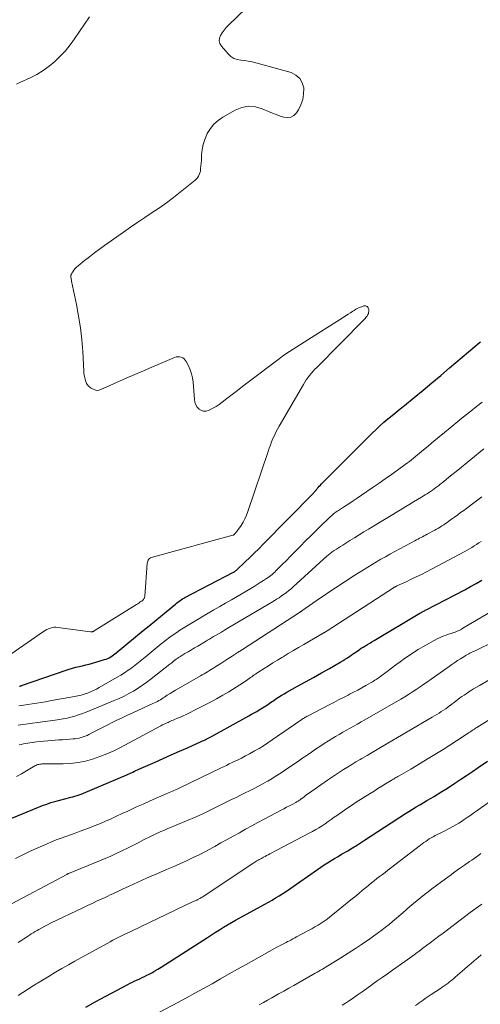
# Model space of a CAD drawing. Units: feet. Extents: x 1915000 to 1920007, y 499998 to 505000.
# Drawn here: x 1915887 to 1915975, y 500163 to 500351 of the extents above; entities that cross this region are included whole.
import ezdxf

# ---------------------------------------------------------------- set-up
doc = ezdxf.new("R2010")
doc.units = ezdxf.units.FT
doc.header["$LTSCALE"] = 100
doc.header["$MEASUREMENT"] = 0
doc.layers.add('CONTOUR INDEX', color=32, linetype='Continuous', lineweight=25)
doc.layers.add('CONTOUR INTERMEDIATE', color=40, linetype='Continuous', lineweight=15)

msp = doc.modelspace()

# ---------------------------------------------------------------- linework, layer by layer
at = {"layer": 'CONTOUR INDEX', "flags": 128}
for points, elevation in [([(1915887.29, 500224.04), (1915887.43, 500224.07), (1915887.5, 500224.09), (1915887.56, 500224.11), (1915887.63, 500224.13), (1915887.69, 500224.15), (1915896.19, 500227.1), (1915896.81, 500227.31), (1915897.44, 500227.49), (1915898.07, 500227.66), (1915898.71, 500227.81), (1915899.34, 500227.95), (1915899.98, 500228.1), (1915900.61, 500228.27), (1915901.24, 500228.44), (1915903.53, 500229.11), (1915903.84, 500229.21), (1915904.13, 500229.33), (1915904.42, 500229.48), (1915904.7, 500229.65), (1915904.97, 500229.83), (1915905.23, 500230.02), (1915905.49, 500230.21), (1915905.75, 500230.41), (1915910.92, 500234.67), (1915912.02, 500235.57), (1915913.11, 500236.47), (1915914.21, 500237.37), (1915915.31, 500238.26), (1915917.08, 500239.71), (1915917.29, 500239.88), (1915917.51, 500240.05), (1915917.73, 500240.22), (1915917.95, 500240.39), (1915918.18, 500240.55), (1915918.41, 500240.7), (1915918.64, 500240.84), (1915918.88, 500240.98), (1915928.13, 500245.8), (1915928.21, 500245.84), (1915928.3, 500245.89), (1915928.38, 500245.95), (1915928.46, 500246), (1915928.54, 500246.06), (1915928.61, 500246.12), (1915928.69, 500246.18), (1915928.76, 500246.25), (1915930.36, 500247.77), (1915931.23, 500248.61), (1915932.09, 500249.44), (1915932.95, 500250.29), (1915933.79, 500251.15), (1915943.38, 500260.92), (1915943.48, 500261.02), (1915943.58, 500261.12), (1915943.67, 500261.23), (1915943.77, 500261.33), (1915943.86, 500261.44), (1915943.95, 500261.54), (1915944.04, 500261.65), (1915944.13, 500261.76), (1915944.32, 500262), (1915944.51, 500262.22), (1915944.71, 500262.44), (1915944.91, 500262.65), (1915945.11, 500262.86), (1915954.6, 500272.36), (1915955.33, 500273.07), (1915956.06, 500273.76), (1915956.82, 500274.43), (1915957.6, 500275.09), (1915958.38, 500275.73), (1915959.16, 500276.37), (1915959.95, 500277.01), (1915960.74, 500277.65), (1915962.59, 500279.15), (1915964.3, 500280.55), (1915966, 500281.95), (1915967.69, 500283.36), (1915969.37, 500284.79), (1915974.17, 500288.87), (1915974.72, 500289.33), (1915975.28, 500289.79)], 820), ([(1915885.83, 500198.84), (1915890.92, 500200.92), (1915891.39, 500201.11), (1915891.87, 500201.3), (1915892.34, 500201.48), (1915892.82, 500201.66), (1915893.3, 500201.82), (1915893.79, 500201.98), (1915894.28, 500202.12), (1915894.77, 500202.25), (1915896.24, 500202.62), (1915896.66, 500202.72), (1915897.07, 500202.83), (1915897.48, 500202.94), (1915897.89, 500203.05), (1915898.3, 500203.17), (1915898.7, 500203.3), (1915899.1, 500203.45), (1915899.49, 500203.61), (1915907.77, 500207.14), (1915908.06, 500207.27), (1915908.35, 500207.39), (1915908.64, 500207.52), (1915908.93, 500207.65), (1915909.22, 500207.79), (1915909.51, 500207.92), (1915909.8, 500208.05), (1915910.09, 500208.18), (1915913.16, 500209.53), (1915914.72, 500210.22), (1915916.27, 500210.91), (1915917.82, 500211.61), (1915919.37, 500212.3), (1915921.98, 500213.47), (1915922.22, 500213.59), (1915922.47, 500213.7), (1915922.71, 500213.82), (1915922.95, 500213.93), (1915923.19, 500214.06), (1915923.43, 500214.18), (1915923.67, 500214.31), (1915923.91, 500214.43), (1915931.09, 500218.41), (1915931.58, 500218.68), (1915932.07, 500218.96), (1915932.56, 500219.23), (1915933.04, 500219.51), (1915933.38, 500219.71), (1915933.7, 500219.9), (1915934.01, 500220.09), (1915934.31, 500220.29), (1915934.62, 500220.5), (1915934.92, 500220.71), (1915935.22, 500220.92), (1915935.52, 500221.13), (1915935.82, 500221.33), (1915936.23, 500221.61), (1915936.74, 500221.95), (1915937.25, 500222.28), (1915937.78, 500222.59), (1915938.31, 500222.89), (1915940.37, 500224.03), (1915941.9, 500224.87), (1915943.42, 500225.72), (1915944.94, 500226.58), (1915946.46, 500227.44), (1915948.6, 500228.67), (1915949.04, 500228.93), (1915949.47, 500229.19), (1915949.9, 500229.47), (1915950.32, 500229.76), (1915950.53, 500229.91), (1915950.84, 500230.13), (1915951.15, 500230.34), (1915951.46, 500230.56), (1915951.78, 500230.77), (1915951.83, 500230.81), (1915952.17, 500231.04), (1915952.51, 500231.27), (1915952.86, 500231.49), (1915953.21, 500231.71), (1915953.32, 500231.77), (1915953.73, 500232.02), (1915954.14, 500232.27), (1915954.55, 500232.51), (1915954.96, 500232.76), (1915963.69, 500237.97), (1915963.84, 500238.05), (1915963.98, 500238.13), (1915964.13, 500238.22), (1915964.28, 500238.3), (1915964.42, 500238.37), (1915964.57, 500238.45), (1915964.72, 500238.53), (1915964.87, 500238.61), (1915972.26, 500242.46), (1915973.36, 500243.05), (1915974.45, 500243.65), (1915975.53, 500244.28)], 840), ([(1915899.97, 500162.74), (1915901.86, 500163.83), (1915903.78, 500164.88), (1915907.99, 500167.12), (1915908.44, 500167.35), (1915908.89, 500167.57), (1915909.34, 500167.78), (1915909.79, 500167.99), (1915910.25, 500168.19), (1915910.7, 500168.4), (1915911.15, 500168.62), (1915911.6, 500168.85), (1915911.93, 500169.02), (1915912.54, 500169.34), (1915913.13, 500169.68), (1915913.72, 500170.03), (1915914.31, 500170.39), (1915923.17, 500176.09), (1915923.93, 500176.58), (1915924.69, 500177.06), (1915925.45, 500177.53), (1915926.22, 500178.01), (1915926.99, 500178.48), (1915927.76, 500178.93), (1915928.54, 500179.38), (1915929.33, 500179.82), (1915934.1, 500182.44), (1915934.8, 500182.83), (1915935.49, 500183.22), (1915936.18, 500183.63), (1915936.87, 500184.04), (1915937.54, 500184.46), (1915938.22, 500184.89), (1915938.88, 500185.33), (1915939.53, 500185.79), (1915943.52, 500188.61), (1915944.16, 500189.06), (1915944.8, 500189.49), (1915945.45, 500189.92), (1915946.1, 500190.34), (1915946.76, 500190.75), (1915947.43, 500191.16), (1915948.09, 500191.56), (1915948.76, 500191.95), (1915949.93, 500192.64), (1915950.24, 500192.82), (1915950.55, 500193), (1915950.86, 500193.19), (1915951.16, 500193.38), (1915951.39, 500193.52), (1915951.58, 500193.64), (1915951.77, 500193.76), (1915951.96, 500193.88), (1915952.15, 500194.01), (1915952.34, 500194.13), (1915952.53, 500194.25), (1915952.72, 500194.38), (1915952.91, 500194.5), (1915960.95, 500199.71), (1915961.62, 500200.14), (1915962.29, 500200.56), (1915962.97, 500200.98), (1915963.66, 500201.38), (1915964.34, 500201.78), (1915965.03, 500202.19), (1915965.71, 500202.59), (1915966.4, 500203), (1915966.48, 500203.04), (1915967.2, 500203.47), (1915967.91, 500203.91), (1915968.62, 500204.37), (1915969.32, 500204.82), (1915970.38, 500205.53), (1915971.5, 500206.27), (1915972.62, 500207.02), (1915973.74, 500207.78), (1915974.85, 500208.54), (1915976.57, 500209.72)], 860)]:
    msp.add_lwpolyline(points, dxfattribs=dict(at, elevation=elevation))
at = {"layer": 'CONTOUR INTERMEDIATE', "flags": 128}
for points, elevation in [([(1915884.81, 500229.56), (1915891.9, 500234.51), (1915892.2, 500234.7), (1915892.52, 500234.88), (1915892.85, 500235.02), (1915893.19, 500235.14), (1915893.54, 500235.22), (1915893.9, 500235.28), (1915894.25, 500235.28), (1915894.61, 500235.26), (1915900.87, 500234.43), (1915900.96, 500234.42), (1915901.05, 500234.42), (1915901.14, 500234.43), (1915901.23, 500234.44), (1915901.32, 500234.47), (1915901.4, 500234.49), (1915901.48, 500234.53), (1915901.56, 500234.58), (1915909.66, 500239.65), (1915909.87, 500239.78), (1915910.08, 500239.92), (1915910.28, 500240.06), (1915910.48, 500240.21), (1915910.68, 500240.35), (1915910.78, 500240.43), (1915910.87, 500240.51), (1915910.95, 500240.61), (1915911.03, 500240.71), (1915911.09, 500240.82), (1915911.14, 500240.93), (1915911.17, 500241.05), (1915911.19, 500241.18), (1915911.66, 500247.51), (1915911.7, 500247.71), (1915911.76, 500247.91), (1915911.85, 500248.09), (1915911.97, 500248.26), (1915912.12, 500248.4), (1915912.29, 500248.53), (1915912.47, 500248.62), (1915912.67, 500248.69), (1915928, 500252.85), (1915928.05, 500252.87), (1915928.1, 500252.88), (1915928.14, 500252.9), (1915928.19, 500252.93), (1915928.23, 500252.96), (1915928.27, 500252.99), (1915928.3, 500253.02), (1915928.34, 500253.06), (1915928.5, 500253.23), (1915928.6, 500253.36), (1915928.71, 500253.49), (1915928.81, 500253.63), (1915928.91, 500253.77), (1915929.57, 500254.73), (1915929.97, 500255.36), (1915930.33, 500256.02), (1915930.63, 500256.7), (1915930.9, 500257.4), (1915934.72, 500268.83), (1915934.94, 500269.46), (1915935.17, 500270.08), (1915935.41, 500270.71), (1915935.67, 500271.32), (1915935.94, 500271.93), (1915936.23, 500272.53), (1915936.54, 500273.12), (1915936.87, 500273.71), (1915941.48, 500281.62), (1915941.75, 500282.07), (1915942.03, 500282.5), (1915942.33, 500282.93), (1915942.64, 500283.35), (1915942.97, 500283.75), (1915943.31, 500284.15), (1915943.66, 500284.53), (1915944.02, 500284.91), (1915953.08, 500294.06), (1915953.24, 500294.23), (1915953.4, 500294.4), (1915953.54, 500294.59), (1915953.68, 500294.77), (1915953.79, 500294.97), (1915953.87, 500295.18), (1915953.92, 500295.39), (1915953.94, 500295.62), (1915953.94, 500295.94), (1915953.91, 500296.11), (1915953.86, 500296.27), (1915953.76, 500296.41), (1915953.64, 500296.54), (1915953.48, 500296.62), (1915953.32, 500296.67), (1915953.16, 500296.67), (1915952.98, 500296.64), (1915952.58, 500296.49), (1915952.2, 500296.35), (1915951.84, 500296.18), (1915951.49, 500295.99), (1915951.14, 500295.78), (1915950.9, 500295.63), (1915950.45, 500295.33), (1915949.99, 500295.03), (1915949.53, 500294.74), (1915949.07, 500294.44), (1915942.33, 500290.13), (1915941.64, 500289.69), (1915940.94, 500289.25), (1915940.24, 500288.82), (1915939.54, 500288.39), (1915938.84, 500287.95), (1915938.15, 500287.5), (1915937.48, 500287.03), (1915936.82, 500286.54), (1915930.95, 500282.07), (1915929.93, 500281.29), (1915928.92, 500280.52), (1915927.9, 500279.74), (1915926.88, 500278.96), (1915925.95, 500278.24), (1915925.39, 500277.84), (1915924.82, 500277.46), (1915924.22, 500277.11), (1915923.62, 500276.79), (1915923.37, 500276.66), (1915922.89, 500276.53), (1915922.43, 500276.52), (1915922, 500276.67), (1915921.58, 500276.93), (1915921.23, 500277.33), (1915920.96, 500277.77), (1915920.79, 500278.26), (1915920.69, 500278.78), (1915920.44, 500282.09), (1915920.32, 500282.9), (1915920.15, 500283.68), (1915919.88, 500284.44), (1915919.54, 500285.18), (1915919.09, 500286.04), (1915918.91, 500286.31), (1915918.7, 500286.54), (1915918.44, 500286.71), (1915918.15, 500286.85), (1915917.83, 500286.92), (1915917.52, 500286.94), (1915917.21, 500286.89), (1915916.9, 500286.8), (1915914.23, 500285.67), (1915912.58, 500284.97), (1915910.94, 500284.26), (1915909.31, 500283.54), (1915907.67, 500282.82), (1915902.83, 500280.65), (1915902.45, 500280.55), (1915902.07, 500280.52), (1915901.7, 500280.59), (1915901.33, 500280.74), (1915900.97, 500280.96), (1915900.8, 500281.07), (1915900.63, 500281.2), (1915900.48, 500281.34), (1915900.34, 500281.49), (1915900.21, 500281.65), (1915900.1, 500281.82), (1915900.02, 500282.01), (1915899.95, 500282.2), (1915899.84, 500282.6), (1915899.74, 500282.99), (1915899.66, 500283.4), (1915899.61, 500283.8), (1915899.57, 500284.21), (1915899.36, 500287.93), (1915899.19, 500290.2), (1915898.94, 500292.45), (1915898.59, 500294.7), (1915898.17, 500296.93), (1915897.24, 500301.34), (1915897.2, 500301.53), (1915897.17, 500301.73), (1915897.14, 500301.93), (1915897.11, 500302.13), (1915897.11, 500302.33), (1915897.13, 500302.52), (1915897.2, 500302.7), (1915897.29, 500302.87), (1915897.48, 500303.17), (1915897.7, 500303.47), (1915897.93, 500303.76), (1915898.19, 500304.03), (1915898.48, 500304.28), (1915899.73, 500305.3), (1915900.65, 500306.03), (1915901.59, 500306.76), (1915902.54, 500307.46), (1915903.5, 500308.15), (1915907.14, 500310.71), (1915908.5, 500311.66), (1915909.87, 500312.6), (1915911.24, 500313.53), (1915912.62, 500314.44), (1915914, 500315.37), (1915915.35, 500316.33), (1915916.67, 500317.32), (1915917.98, 500318.34), (1915920.85, 500320.67), (1915921.2, 500321.03), (1915921.49, 500321.42), (1915921.68, 500321.87), (1915921.81, 500322.36), (1915921.87, 500322.87), (1915921.93, 500323.39), (1915921.97, 500323.91), (1915922, 500324.42), (1915922.04, 500325.45), (1915922.15, 500326.47), (1915922.34, 500327.47), (1915922.66, 500328.43), (1915923.06, 500329.37), (1915923.14, 500329.54), (1915923.72, 500330.48), (1915924.4, 500331.33), (1915925.22, 500332.05), (1915926.12, 500332.67), (1915928.47, 500333.99), (1915929.73, 500334.49), (1915931.01, 500334.74), (1915932.31, 500334.62), (1915933.63, 500334.27), (1915934.83, 500333.74), (1915935.55, 500333.44), (1915936.29, 500333.16), (1915937.03, 500332.89), (1915937.77, 500332.65), (1915938.46, 500332.58), (1915939.1, 500332.67), (1915939.64, 500333), (1915940.14, 500333.49), (1915940.51, 500334.06), (1915941.01, 500335.03), (1915941.37, 500336.03), (1915941.52, 500337.09), (1915941.54, 500338.18), (1915941.54, 500338.24), (1915941.25, 500339.24), (1915940.78, 500340.08), (1915940.04, 500340.7), (1915939.11, 500341.17), (1915932.39, 500343.07), (1915931.68, 500343.24), (1915930.96, 500343.38), (1915930.24, 500343.48), (1915929.51, 500343.54), (1915928.82, 500343.67), (1915928.18, 500343.89), (1915927.61, 500344.26), (1915927.09, 500344.74), (1915925.83, 500346.22), (1915925.55, 500346.71), (1915925.41, 500347.21), (1915925.46, 500347.73), (1915925.63, 500348.26), (1915925.97, 500348.79), (1915926.33, 500349.3), (1915926.73, 500349.77), (1915927.16, 500350.22), (1915932.15, 500355.01)], 816), ([(1915900.68, 500351.82), (1915897.8, 500347.62), (1915896.95, 500346.46), (1915896.05, 500345.35), (1915895.08, 500344.31), (1915894.06, 500343.3), (1915892.96, 500342.39), (1915891.81, 500341.55), (1915890.59, 500340.82), (1915889.32, 500340.17), (1915887.37, 500339.29), (1915886.73, 500339)], 816), ([(1915887.2, 500220.32), (1915888.05, 500220.44), (1915888.9, 500220.56), (1915889.75, 500220.68), (1915890.59, 500220.8), (1915891.44, 500220.93), (1915892.28, 500221.07), (1915893.12, 500221.22), (1915897.83, 500222.08), (1915898.44, 500222.21), (1915899.05, 500222.35), (1915899.66, 500222.53), (1915900.25, 500222.73), (1915900.84, 500222.96), (1915901.42, 500223.21), (1915901.98, 500223.49), (1915902.53, 500223.79), (1915905.95, 500225.75), (1915906.66, 500226.17), (1915907.36, 500226.61), (1915908.04, 500227.08), (1915908.71, 500227.56), (1915909.37, 500228.06), (1915910.02, 500228.56), (1915910.67, 500229.08), (1915911.31, 500229.6), (1915913.57, 500231.47), (1915914.36, 500232.12), (1915915.17, 500232.75), (1915916, 500233.37), (1915916.83, 500233.97), (1915917.3, 500234.29), (1915917.91, 500234.71), (1915918.53, 500235.12), (1915919.16, 500235.52), (1915919.79, 500235.91), (1915920.43, 500236.29), (1915921.07, 500236.67), (1915921.71, 500237.04), (1915922.35, 500237.41), (1915923.3, 500237.96), (1915924.41, 500238.6), (1915925.53, 500239.25), (1915926.64, 500239.89), (1915927.75, 500240.54), (1915931.47, 500242.72), (1915932.07, 500243.07), (1915932.66, 500243.44), (1915933.25, 500243.81), (1915933.84, 500244.19), (1915934.44, 500244.59), (1915934.72, 500244.78), (1915934.99, 500244.97), (1915935.25, 500245.17), (1915935.5, 500245.39), (1915935.75, 500245.6), (1915936, 500245.83), (1915936.24, 500246.06), (1915936.48, 500246.29), (1915937.49, 500247.31), (1915938.22, 500248.05), (1915938.96, 500248.8), (1915939.7, 500249.54), (1915940.44, 500250.29), (1915940.93, 500250.79), (1915941.9, 500251.77), (1915942.88, 500252.74), (1915943.85, 500253.71), (1915944.83, 500254.67), (1915946.4, 500256.21), (1915946.6, 500256.4), (1915946.81, 500256.58), (1915947.02, 500256.76), (1915947.23, 500256.94), (1915947.45, 500257.11), (1915947.68, 500257.27), (1915947.91, 500257.43), (1915948.14, 500257.58), (1915949.31, 500258.34), (1915950.12, 500258.87), (1915950.94, 500259.4), (1915951.75, 500259.94), (1915952.55, 500260.49), (1915954.76, 500262.01), (1915955.93, 500262.82), (1915957.1, 500263.63), (1915958.26, 500264.46), (1915959.41, 500265.28), (1915960.91, 500266.37), (1915961.31, 500266.66), (1915961.71, 500266.96), (1915962.1, 500267.26), (1915962.49, 500267.56), (1915962.88, 500267.87), (1915963.26, 500268.19), (1915963.65, 500268.5), (1915964.03, 500268.82), (1915965.32, 500269.92), (1915966.35, 500270.79), (1915967.38, 500271.65), (1915968.42, 500272.5), (1915969.46, 500273.36), (1915971.3, 500274.86), (1915972.36, 500275.72), (1915973.43, 500276.57), (1915974.51, 500277.41), (1915975.59, 500278.25)], 824), ([(1915887.05, 500216.57), (1915887.97, 500216.72), (1915888.89, 500216.86), (1915889.81, 500216.99), (1915890.73, 500217.12), (1915894.11, 500217.56), (1915894.87, 500217.67), (1915895.62, 500217.8), (1915896.37, 500217.95), (1915897.12, 500218.13), (1915897.86, 500218.33), (1915898.59, 500218.55), (1915899.31, 500218.8), (1915900.03, 500219.08), (1915905.39, 500221.3), (1915906.33, 500221.71), (1915907.26, 500222.15), (1915908.17, 500222.62), (1915909.06, 500223.12), (1915909.94, 500223.66), (1915910.8, 500224.22), (1915911.63, 500224.81), (1915912.45, 500225.43), (1915915.99, 500228.22), (1915916.18, 500228.38), (1915916.38, 500228.53), (1915916.57, 500228.69), (1915916.76, 500228.85), (1915916.91, 500228.97), (1915917.03, 500229.07), (1915917.15, 500229.16), (1915917.28, 500229.25), (1915917.4, 500229.34), (1915917.53, 500229.42), (1915917.65, 500229.51), (1915917.78, 500229.59), (1915917.91, 500229.67), (1915918.87, 500230.25), (1915919.48, 500230.61), (1915920.1, 500230.98), (1915920.71, 500231.34), (1915921.32, 500231.71), (1915922.8, 500232.58), (1915923.19, 500232.81), (1915923.58, 500233.04), (1915923.97, 500233.27), (1915924.35, 500233.51), (1915924.7, 500233.71), (1915925.26, 500234.05), (1915925.83, 500234.38), (1915926.39, 500234.72), (1915926.95, 500235.05), (1915935.88, 500240.33), (1915936.37, 500240.63), (1915936.85, 500240.94), (1915937.32, 500241.26), (1915937.79, 500241.59), (1915938.24, 500241.93), (1915938.69, 500242.28), (1915939.12, 500242.65), (1915939.55, 500243.02), (1915946.02, 500248.9), (1915946.18, 500249.04), (1915946.34, 500249.18), (1915946.5, 500249.31), (1915946.66, 500249.44), (1915946.82, 500249.57), (1915946.99, 500249.7), (1915947.16, 500249.82), (1915947.34, 500249.93), (1915947.78, 500250.22), (1915948.18, 500250.48), (1915948.58, 500250.73), (1915948.99, 500250.99), (1915949.39, 500251.24), (1915950.35, 500251.84), (1915951.23, 500252.39), (1915952.12, 500252.94), (1915953.01, 500253.48), (1915953.89, 500254.03), (1915960.29, 500257.93), (1915961.02, 500258.37), (1915961.76, 500258.82), (1915962.5, 500259.26), (1915963.23, 500259.69), (1915964, 500260.14), (1915964.36, 500260.35), (1915964.71, 500260.57), (1915965.06, 500260.79), (1915965.41, 500261.01), (1915965.75, 500261.23), (1915966.09, 500261.47), (1915966.43, 500261.7), (1915966.76, 500261.95), (1915966.85, 500262.01), (1915967.22, 500262.3), (1915967.59, 500262.58), (1915967.95, 500262.87), (1915968.31, 500263.16), (1915968.7, 500263.48), (1915969.25, 500263.93), (1915969.8, 500264.38), (1915970.35, 500264.83), (1915970.91, 500265.28), (1915975.88, 500269.33)], 828), ([(1915887.22, 500212.84), (1915887.63, 500212.93), (1915888.05, 500213.02), (1915888.46, 500213.1), (1915888.88, 500213.18), (1915889.3, 500213.25), (1915889.72, 500213.31), (1915890.14, 500213.36), (1915890.56, 500213.4), (1915894.08, 500213.71), (1915894.79, 500213.77), (1915895.5, 500213.83), (1915896.21, 500213.87), (1915896.92, 500213.92), (1915897.55, 500213.96), (1915897.95, 500214), (1915898.33, 500214.05), (1915898.71, 500214.13), (1915899.09, 500214.23), (1915899.47, 500214.36), (1915899.83, 500214.49), (1915900.19, 500214.65), (1915900.54, 500214.83), (1915901.36, 500215.26), (1915902.11, 500215.65), (1915902.87, 500216.04), (1915903.64, 500216.43), (1915904.4, 500216.81), (1915904.88, 500217.04), (1915905.89, 500217.53), (1915906.9, 500218.02), (1915907.91, 500218.49), (1915908.93, 500218.96), (1915912.77, 500220.71), (1915913.06, 500220.85), (1915913.35, 500220.99), (1915913.63, 500221.14), (1915913.91, 500221.3), (1915914.19, 500221.46), (1915914.46, 500221.63), (1915914.73, 500221.8), (1915915, 500221.97), (1915915.51, 500222.31), (1915916.03, 500222.66), (1915916.56, 500222.99), (1915917.09, 500223.31), (1915917.63, 500223.63), (1915921.81, 500226.01), (1915922.16, 500226.21), (1915922.51, 500226.41), (1915922.85, 500226.61), (1915923.2, 500226.81), (1915923.54, 500227.02), (1915923.88, 500227.23), (1915924.22, 500227.44), (1915924.56, 500227.65), (1915925.88, 500228.49), (1915926.88, 500229.13), (1915927.87, 500229.76), (1915928.86, 500230.4), (1915929.86, 500231.05), (1915940.74, 500238.13), (1915940.8, 500238.16), (1915940.86, 500238.2), (1915940.92, 500238.24), (1915940.97, 500238.28), (1915941.04, 500238.33), (1915941.09, 500238.36), (1915941.15, 500238.4), (1915941.2, 500238.44), (1915943.25, 500239.88), (1915944.34, 500240.64), (1915945.43, 500241.38), (1915946.53, 500242.12), (1915947.63, 500242.84), (1915951.28, 500245.23), (1915952.1, 500245.76), (1915952.92, 500246.28), (1915953.75, 500246.79), (1915954.58, 500247.3), (1915955.42, 500247.79), (1915956.26, 500248.28), (1915957.11, 500248.76), (1915957.97, 500249.22), (1915962.76, 500251.82), (1915963.05, 500251.97), (1915963.34, 500252.13), (1915963.64, 500252.28), (1915963.93, 500252.43), (1915964.22, 500252.58), (1915964.51, 500252.73), (1915964.8, 500252.88), (1915965.09, 500253.04), (1915966.56, 500253.83), (1915966.9, 500254.03), (1915967.24, 500254.23), (1915967.58, 500254.43), (1915967.91, 500254.64), (1915968.24, 500254.86), (1915968.57, 500255.08), (1915968.9, 500255.31), (1915969.22, 500255.53), (1915969.74, 500255.91), (1915970.33, 500256.33), (1915970.91, 500256.75), (1915971.48, 500257.18), (1915972.06, 500257.61), (1915974.01, 500259.06), (1915975.51, 500260.2)], 832), ([(1915886.71, 500206.81), (1915887.69, 500207.34), (1915888.66, 500207.89), (1915890.22, 500208.82), (1915890.4, 500208.91), (1915890.6, 500209), (1915890.8, 500209.06), (1915891, 500209.11), (1915891.21, 500209.15), (1915891.42, 500209.17), (1915891.63, 500209.19), (1915891.85, 500209.2), (1915895.61, 500209.22), (1915897.05, 500209.3), (1915898.47, 500209.46), (1915899.87, 500209.74), (1915901.26, 500210.11), (1915902.63, 500210.59), (1915903.97, 500211.11), (1915905.29, 500211.71), (1915906.58, 500212.35), (1915914.24, 500216.46), (1915914.58, 500216.64), (1915914.93, 500216.81), (1915915.28, 500216.98), (1915915.64, 500217.14), (1915915.85, 500217.24), (1915916.1, 500217.35), (1915916.35, 500217.46), (1915916.6, 500217.56), (1915916.85, 500217.67), (1915917.45, 500217.91), (1915918, 500218.15), (1915918.55, 500218.39), (1915919.09, 500218.64), (1915919.63, 500218.9), (1915921.1, 500219.64), (1915922.36, 500220.28), (1915923.62, 500220.95), (1915924.87, 500221.63), (1915926.1, 500222.32), (1915927.24, 500222.98), (1915927.95, 500223.39), (1915928.65, 500223.83), (1915929.34, 500224.28), (1915930.02, 500224.74), (1915930.89, 500225.35), (1915931.13, 500225.52), (1915931.37, 500225.69), (1915931.61, 500225.85), (1915931.85, 500226.02), (1915932.09, 500226.19), (1915932.33, 500226.35), (1915932.57, 500226.51), (1915932.81, 500226.67), (1915933.99, 500227.42), (1915934.82, 500227.95), (1915935.66, 500228.48), (1915936.5, 500228.99), (1915937.34, 500229.51), (1915937.61, 500229.67), (1915938.59, 500230.26), (1915939.57, 500230.85), (1915940.55, 500231.43), (1915941.54, 500232.01), (1915945.24, 500234.14), (1915945.34, 500234.2), (1915945.44, 500234.25), (1915945.53, 500234.31), (1915945.63, 500234.37), (1915945.72, 500234.43), (1915945.82, 500234.49), (1915945.91, 500234.55), (1915946.01, 500234.61), (1915958.67, 500242.83), (1915958.74, 500242.87), (1915958.82, 500242.92), (1915958.9, 500242.97), (1915958.98, 500243.01), (1915959.06, 500243.06), (1915959.14, 500243.1), (1915959.23, 500243.14), (1915959.31, 500243.18), (1915961.09, 500243.99), (1915962.06, 500244.45), (1915963.02, 500244.91), (1915963.98, 500245.39), (1915964.93, 500245.88), (1915972.28, 500249.77), (1915972.74, 500250.02), (1915973.19, 500250.28), (1915973.64, 500250.54), (1915974.08, 500250.82), (1915974.51, 500251.1), (1915974.94, 500251.39), (1915975.37, 500251.69)], 836), ([(1915886.51, 500191.13), (1915887.79, 500191.78), (1915889.08, 500192.4), (1915890.38, 500193.01), (1915891.69, 500193.59), (1915892.56, 500193.96), (1915893.44, 500194.34), (1915894.33, 500194.7), (1915895.23, 500195.04), (1915896.14, 500195.37), (1915897.05, 500195.69), (1915897.95, 500196.01), (1915898.85, 500196.34), (1915899.75, 500196.67), (1915900.65, 500197.01), (1915901.54, 500197.36), (1915902.43, 500197.72), (1915903.31, 500198.1), (1915903.7, 500198.27), (1915904.77, 500198.75), (1915905.84, 500199.23), (1915906.9, 500199.72), (1915907.96, 500200.21), (1915908.38, 500200.4), (1915909.62, 500200.98), (1915910.87, 500201.54), (1915912.12, 500202.1), (1915913.37, 500202.64), (1915915.29, 500203.47), (1915915.59, 500203.59), (1915915.89, 500203.72), (1915916.19, 500203.85), (1915916.49, 500203.99), (1915916.78, 500204.12), (1915917.08, 500204.25), (1915917.38, 500204.39), (1915917.67, 500204.53), (1915924.05, 500207.62), (1915924.59, 500207.88), (1915925.14, 500208.14), (1915925.68, 500208.41), (1915926.22, 500208.67), (1915926.77, 500208.93), (1915927.32, 500209.19), (1915927.86, 500209.45), (1915928.41, 500209.71), (1915928.88, 500209.94), (1915929.66, 500210.32), (1915930.44, 500210.72), (1915931.2, 500211.13), (1915931.96, 500211.55), (1915932.17, 500211.67), (1915933.02, 500212.16), (1915933.86, 500212.68), (1915934.69, 500213.21), (1915935.51, 500213.77), (1915941, 500217.57), (1915941.17, 500217.68), (1915941.33, 500217.79), (1915941.5, 500217.9), (1915941.67, 500218.01), (1915941.84, 500218.11), (1915942.02, 500218.21), (1915942.19, 500218.31), (1915942.37, 500218.41), (1915946.37, 500220.46), (1915947.28, 500220.94), (1915948.19, 500221.41), (1915949.1, 500221.88), (1915950.02, 500222.35), (1915950.29, 500222.49), (1915951.06, 500222.9), (1915951.83, 500223.31), (1915952.6, 500223.73), (1915953.36, 500224.16), (1915954.41, 500224.75), (1915954.64, 500224.89), (1915954.88, 500225.03), (1915955.11, 500225.17), (1915955.33, 500225.32), (1915955.56, 500225.47), (1915955.78, 500225.63), (1915956, 500225.79), (1915956.22, 500225.95), (1915957.45, 500226.86), (1915958.28, 500227.48), (1915959.11, 500228.1), (1915959.95, 500228.71), (1915960.79, 500229.31), (1915961.64, 500229.91), (1915962.5, 500230.48), (1915963.38, 500231.02), (1915964.27, 500231.54), (1915966.99, 500233.06), (1915967.41, 500233.28), (1915967.84, 500233.48), (1915968.29, 500233.66), (1915968.74, 500233.81), (1915969.19, 500233.96), (1915969.42, 500234.03), (1915969.64, 500234.1), (1915969.87, 500234.18), (1915970.09, 500234.26), (1915970.43, 500234.38), (1915970.81, 500234.53), (1915971.19, 500234.7), (1915971.56, 500234.88), (1915971.92, 500235.09), (1915981.12, 500240.55)], 844), ([(1915884.81, 500182.01), (1915896.32, 500188.11), (1915896.39, 500188.15), (1915896.47, 500188.19), (1915896.54, 500188.23), (1915896.62, 500188.26), (1915896.77, 500188.34), (1915896.86, 500188.37), (1915902.55, 500190.7), (1915903.63, 500191.15), (1915904.7, 500191.62), (1915905.76, 500192.1), (1915906.82, 500192.61), (1915906.84, 500192.62), (1915907.88, 500193.12), (1915908.92, 500193.64), (1915909.96, 500194.15), (1915910.99, 500194.68), (1915912.27, 500195.33), (1915912.66, 500195.52), (1915913.06, 500195.72), (1915913.46, 500195.91), (1915913.86, 500196.09), (1915914.27, 500196.27), (1915914.67, 500196.45), (1915915.08, 500196.62), (1915915.49, 500196.8), (1915920.99, 500199.11), (1915921.14, 500199.17), (1915921.28, 500199.23), (1915921.43, 500199.3), (1915921.57, 500199.36), (1915921.71, 500199.43), (1915921.86, 500199.49), (1915922, 500199.56), (1915922.14, 500199.63), (1915927.76, 500202.39), (1915928.62, 500202.81), (1915929.49, 500203.23), (1915930.35, 500203.66), (1915931.21, 500204.09), (1915932.07, 500204.52), (1915932.92, 500204.97), (1915933.76, 500205.43), (1915934.6, 500205.9), (1915934.67, 500205.94), (1915935.53, 500206.45), (1915936.38, 500206.97), (1915937.22, 500207.51), (1915938.05, 500208.07), (1915940.58, 500209.8), (1915941.39, 500210.35), (1915942.19, 500210.9), (1915943, 500211.45), (1915943.8, 500212), (1915944.61, 500212.55), (1915945.43, 500213.08), (1915946.25, 500213.6), (1915947.08, 500214.12), (1915947.62, 500214.44), (1915948.3, 500214.85), (1915948.99, 500215.26), (1915949.69, 500215.66), (1915950.38, 500216.05), (1915951.08, 500216.43), (1915951.78, 500216.82), (1915952.47, 500217.22), (1915953.17, 500217.61), (1915960.06, 500221.58), (1915960.81, 500222.02), (1915961.55, 500222.47), (1915962.29, 500222.94), (1915963.01, 500223.42), (1915963.73, 500223.91), (1915964.45, 500224.4), (1915965.17, 500224.9), (1915965.88, 500225.4), (1915969.29, 500227.83), (1915969.82, 500228.2), (1915970.36, 500228.57), (1915970.9, 500228.92), (1915971.45, 500229.27), (1915972.1, 500229.67), (1915972.33, 500229.81), (1915972.56, 500229.95), (1915972.79, 500230.08), (1915973.03, 500230.2), (1915973.26, 500230.33), (1915973.5, 500230.45), (1915973.74, 500230.57), (1915973.98, 500230.68), (1915978.1, 500232.69)], 848), ([(1915887.07, 500175.11), (1915887.75, 500175.54), (1915888.11, 500175.78), (1915888.47, 500176.02), (1915888.83, 500176.26), (1915889.19, 500176.51), (1915889.55, 500176.75), (1915889.92, 500176.98), (1915890.29, 500177.21), (1915890.67, 500177.42), (1915891, 500177.61), (1915891.56, 500177.91), (1915892.11, 500178.2), (1915892.67, 500178.49), (1915893.23, 500178.77), (1915899.4, 500181.74), (1915900.27, 500182.15), (1915901.14, 500182.56), (1915902.01, 500182.97), (1915902.88, 500183.38), (1915903.65, 500183.73), (1915904.14, 500183.96), (1915904.63, 500184.18), (1915905.12, 500184.41), (1915905.6, 500184.64), (1915906.09, 500184.87), (1915906.58, 500185.1), (1915907.07, 500185.33), (1915907.55, 500185.56), (1915908.22, 500185.87), (1915909.04, 500186.26), (1915909.86, 500186.64), (1915910.68, 500187), (1915911.51, 500187.37), (1915914.06, 500188.46), (1915915.34, 500189.02), (1915916.62, 500189.58), (1915917.9, 500190.15), (1915919.18, 500190.72), (1915920.44, 500191.32), (1915921.7, 500191.93), (1915922.94, 500192.57), (1915924.17, 500193.23), (1915924.58, 500193.46), (1915925.75, 500194.11), (1915926.92, 500194.76), (1915928.09, 500195.41), (1915929.27, 500196.07), (1915930.44, 500196.72), (1915931.62, 500197.36), (1915932.8, 500198), (1915933.98, 500198.64), (1915937.26, 500200.38), (1915937.77, 500200.65), (1915938.28, 500200.92), (1915938.79, 500201.19), (1915939.3, 500201.46), (1915940.05, 500201.86), (1915940.18, 500201.94), (1915940.32, 500202.01), (1915940.45, 500202.09), (1915940.57, 500202.18), (1915940.7, 500202.26), (1915940.83, 500202.35), (1915940.95, 500202.44), (1915941.07, 500202.53), (1915941.36, 500202.75), (1915941.62, 500202.95), (1915941.89, 500203.15), (1915942.16, 500203.34), (1915942.43, 500203.54), (1915946.05, 500206.07), (1915946.81, 500206.6), (1915947.58, 500207.12), (1915948.35, 500207.62), (1915949.13, 500208.12), (1915949.91, 500208.61), (1915950.7, 500209.1), (1915951.49, 500209.58), (1915952.29, 500210.05), (1915952.64, 500210.26), (1915953.61, 500210.83), (1915954.58, 500211.4), (1915955.55, 500211.97), (1915956.52, 500212.55), (1915966.05, 500218.13), (1915966.49, 500218.39), (1915966.92, 500218.65), (1915967.35, 500218.92), (1915967.78, 500219.19), (1915968.21, 500219.46), (1915968.62, 500219.74), (1915969.03, 500220.03), (1915969.43, 500220.33), (1915969.48, 500220.36), (1915969.85, 500220.65), (1915970.23, 500220.93), (1915970.6, 500221.22), (1915970.97, 500221.51), (1915971.35, 500221.8), (1915971.73, 500222.08), (1915972.12, 500222.35), (1915972.51, 500222.61), (1915972.83, 500222.82), (1915973.38, 500223.17), (1915973.94, 500223.52), (1915974.51, 500223.86), (1915975.08, 500224.19), (1915978.23, 500226)], 852), ([(1915887.05, 500164.98), (1915889.92, 500166.84), (1915890.02, 500166.9), (1915890.12, 500166.97), (1915890.21, 500167.03), (1915890.31, 500167.09), (1915890.41, 500167.16), (1915890.51, 500167.22), (1915890.61, 500167.28), (1915890.71, 500167.34), (1915892.95, 500168.69), (1915894.17, 500169.42), (1915895.41, 500170.14), (1915896.64, 500170.84), (1915897.89, 500171.54), (1915904.61, 500175.26), (1915905.11, 500175.53), (1915905.61, 500175.79), (1915906.11, 500176.05), (1915906.62, 500176.3), (1915907.13, 500176.55), (1915907.64, 500176.8), (1915908.15, 500177.04), (1915908.66, 500177.29), (1915918.83, 500182.15), (1915919.24, 500182.34), (1915919.65, 500182.54), (1915920.06, 500182.73), (1915920.47, 500182.91), (1915921.01, 500183.15), (1915921.15, 500183.22), (1915921.3, 500183.29), (1915921.44, 500183.36), (1915921.58, 500183.43), (1915921.72, 500183.51), (1915921.86, 500183.59), (1915921.99, 500183.67), (1915922.13, 500183.76), (1915931.99, 500190.29), (1915932.19, 500190.42), (1915932.4, 500190.55), (1915932.61, 500190.68), (1915932.82, 500190.8), (1915933.03, 500190.93), (1915933.24, 500191.05), (1915933.45, 500191.16), (1915933.67, 500191.28), (1915933.84, 500191.37), (1915934.15, 500191.53), (1915934.45, 500191.69), (1915934.76, 500191.85), (1915935.06, 500192.01), (1915942.59, 500195.97), (1915943.21, 500196.31), (1915943.83, 500196.66), (1915944.43, 500197.02), (1915945.03, 500197.4), (1915945.62, 500197.79), (1915946.21, 500198.19), (1915946.79, 500198.59), (1915947.36, 500199.01), (1915947.96, 500199.45), (1915948.84, 500200.07), (1915949.73, 500200.69), (1915950.63, 500201.28), (1915951.54, 500201.87), (1915954.23, 500203.57), (1915954.96, 500204.03), (1915955.68, 500204.48), (1915956.41, 500204.93), (1915957.13, 500205.37), (1915958.24, 500206.05), (1915958.42, 500206.15), (1915958.59, 500206.26), (1915958.77, 500206.37), (1915958.95, 500206.47), (1915959.12, 500206.58), (1915959.3, 500206.68), (1915959.48, 500206.78), (1915959.65, 500206.89), (1915960.19, 500207.19), (1915960.63, 500207.45), (1915961.08, 500207.71), (1915961.52, 500207.97), (1915961.96, 500208.23), (1915965.61, 500210.41), (1915966.89, 500211.19), (1915968.17, 500211.98), (1915969.44, 500212.79), (1915970.7, 500213.61), (1915972.75, 500214.96), (1915972.98, 500215.11), (1915973.2, 500215.26), (1915973.43, 500215.41), (1915973.65, 500215.56), (1915973.88, 500215.71), (1915974.11, 500215.85), (1915974.34, 500216), (1915974.57, 500216.14), (1915987.17, 500224.02)], 856), ([(1915911.58, 500160.55), (1915917.5, 500163.66), (1915919.15, 500164.54), (1915920.79, 500165.42), (1915922.42, 500166.33), (1915924.04, 500167.25), (1915925.67, 500168.17), (1915927.29, 500169.1), (1915928.91, 500170.01), (1915930.54, 500170.92), (1915936.4, 500174.19), (1915936.65, 500174.33), (1915936.91, 500174.47), (1915937.16, 500174.61), (1915937.42, 500174.74), (1915937.67, 500174.87), (1915937.93, 500175), (1915938.19, 500175.14), (1915938.45, 500175.27), (1915938.68, 500175.39), (1915939.06, 500175.58), (1915939.43, 500175.78), (1915939.81, 500175.98), (1915940.18, 500176.18), (1915942.47, 500177.41), (1915943.08, 500177.75), (1915943.67, 500178.09), (1915944.26, 500178.45), (1915944.84, 500178.81), (1915945.42, 500179.2), (1915945.98, 500179.59), (1915946.53, 500180.01), (1915947.07, 500180.43), (1915950.55, 500183.25), (1915951.29, 500183.85), (1915952.03, 500184.46), (1915952.77, 500185.07), (1915953.51, 500185.68), (1915953.97, 500186.07), (1915954.48, 500186.48), (1915954.99, 500186.89), (1915955.51, 500187.3), (1915956.02, 500187.7), (1915956.54, 500188.1), (1915957.07, 500188.5), (1915957.59, 500188.9), (1915958.11, 500189.3), (1915963.82, 500193.69), (1915964.15, 500193.94), (1915964.48, 500194.18), (1915964.82, 500194.42), (1915965.16, 500194.65), (1915965.5, 500194.87), (1915965.85, 500195.08), (1915966.21, 500195.29), (1915966.57, 500195.48), (1915966.63, 500195.51), (1915967.02, 500195.71), (1915967.42, 500195.91), (1915967.81, 500196.12), (1915968.21, 500196.32), (1915969.44, 500196.96), (1915970, 500197.26), (1915970.56, 500197.57), (1915971.1, 500197.9), (1915971.64, 500198.24), (1915972.17, 500198.59), (1915972.7, 500198.95), (1915973.23, 500199.31), (1915973.75, 500199.67), (1915979.17, 500203.52)], 864), ([(1915933.06, 500163.19), (1915933.85, 500163.66), (1915934.64, 500164.11), (1915935.44, 500164.57), (1915935.77, 500164.75), (1915936.74, 500165.29), (1915937.71, 500165.83), (1915938.67, 500166.37), (1915939.64, 500166.92), (1915943.73, 500169.24), (1915944.07, 500169.44), (1915944.42, 500169.64), (1915944.76, 500169.84), (1915945.11, 500170.04), (1915945.45, 500170.24), (1915945.79, 500170.44), (1915946.14, 500170.65), (1915946.48, 500170.85), (1915948.62, 500172.17), (1915950.02, 500173.05), (1915951.4, 500173.95), (1915952.77, 500174.88), (1915954.13, 500175.83), (1915955.83, 500177.05), (1915956.5, 500177.54), (1915957.17, 500178.05), (1915957.82, 500178.57), (1915958.46, 500179.11), (1915960.44, 500180.8), (1915961.12, 500181.38), (1915961.81, 500181.96), (1915962.5, 500182.54), (1915963.19, 500183.12), (1915963.89, 500183.68), (1915964.59, 500184.25), (1915965.3, 500184.8), (1915966.01, 500185.35), (1915968.56, 500187.26), (1915969.46, 500187.93), (1915970.37, 500188.59), (1915971.28, 500189.24), (1915972.2, 500189.88), (1915973.17, 500190.55), (1915973.61, 500190.85), (1915974.05, 500191.16), (1915974.49, 500191.46), (1915974.92, 500191.76), (1915975.36, 500192.07)], 868), ([(1915948.88, 500163.12), (1915949.48, 500163.5), (1915950.08, 500163.9), (1915950.78, 500164.38), (1915951.72, 500165.04), (1915952.66, 500165.69), (1915953.6, 500166.36), (1915954.53, 500167.03), (1915954.6, 500167.08), (1915955.56, 500167.77), (1915956.52, 500168.46), (1915957.49, 500169.15), (1915958.46, 500169.84), (1915960.8, 500171.5), (1915961.25, 500171.82), (1915961.7, 500172.14), (1915962.15, 500172.45), (1915962.59, 500172.77), (1915963.21, 500173.22), (1915963.35, 500173.31), (1915963.49, 500173.41), (1915963.62, 500173.51), (1915963.75, 500173.61), (1915963.89, 500173.71), (1915964.02, 500173.81), (1915964.16, 500173.91), (1915964.29, 500174.01), (1915965.67, 500175.05), (1915966.49, 500175.68), (1915967.32, 500176.3), (1915968.14, 500176.92), (1915968.97, 500177.54), (1915973.32, 500180.81), (1915974.43, 500181.64), (1915975.53, 500182.46)], 872), ([(1915962.84, 500163.1), (1915963.22, 500163.35), (1915963.59, 500163.61), (1915963.97, 500163.87), (1915964.34, 500164.13), (1915964.71, 500164.39), (1915965.09, 500164.65), (1915965.47, 500164.91), (1915965.85, 500165.17), (1915967.61, 500166.34), (1915967.98, 500166.59), (1915968.35, 500166.84), (1915968.71, 500167.1), (1915969.07, 500167.37), (1915969.42, 500167.64), (1915969.77, 500167.92), (1915970.11, 500168.2), (1915970.45, 500168.49), (1915972.19, 500170.02), (1915972.82, 500170.57), (1915973.46, 500171.12), (1915974.11, 500171.66), (1915974.76, 500172.2), (1915975.41, 500172.73)], 876)]:
    msp.add_lwpolyline(points, dxfattribs=dict(at, elevation=elevation))

doc.saveas('drawing.dxf')
